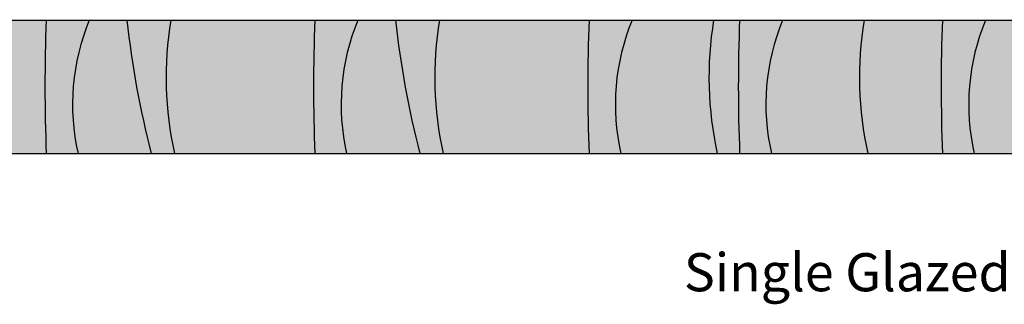
# Model space of a CAD drawing. Units: inches. Extents: x 138 to 1045, y 402 to 1049.
# Drawn here: x 922 to 935, y 481 to 485 of the extents above; entities that cross this region are included whole.
import ezdxf
from ezdxf import colors
from ezdxf.entities.mleader import LeaderData, LeaderLine
from ezdxf.math import Vec2, Vec3

# ---------------------------------------------------------------- set-up
doc = ezdxf.new("R2010")
doc.units = ezdxf.units.IN
doc.header["$LTSCALE"] = 0.125
doc.header["$MEASUREMENT"] = 0
for name, color, linetype in [('01 Cut', 7, 'Continuous'), ('03 Lite', 161, 'Continuous'), ('08 By Others', 222, 'Continuous')]:
    doc.layers.add(name, color=color, linetype=linetype)
doc.layers.add('06 Dims', color=1, linetype='Continuous', lineweight=5)
doc.styles.get("Standard").update_dxf_attribs({"font": 'GOTHIC.TTF'})

msp = doc.modelspace()

# ---------------------------------------------------------------- hatches: boundary and pattern name
at = {"layer": '08 By Others'}
h = msp.add_hatch(color=256, dxfattribs=at)
h.dxf.hatch_style = 1
h.set_gradient(color1=(201, 127, 58), color2=(201, 127, 58), rotation=269.99999999999994, tint=1)
edge = h.paths.add_edge_path()
edge.add_line((941.86521954646, 482.9091122296296), (942.2455150860413, 482.9091122296296))
edge.add_line((942.2455150860413, 482.9091122296296), (942.364789636397, 482.9091122296296))
edge.add_line((942.364789636397, 482.9091122296296), (942.364789636397, 484.6582144991613))
edge.add_line((942.364789636397, 484.6582144991613), (942.2455150860413, 484.6582144991613))
edge.add_line((942.2455150860413, 484.6582144991613), (941.8166344181047, 484.6582144991613))
edge.add_arc((946.3762998183399, 483.9096432314495), 4.620704221755238, 170.6767815956883, 192.5054304845767)
edge = h.paths.add_edge_path()
edge.add_line((941.5604646992045, 482.9091122296296), (941.86521954646, 482.9091122296296))
edge.add_arc((946.3762998183399, 483.9096432314495), 4.620704221755245, 170.6767815956883, 192.5054304845768, ccw=False)
edge.add_line((941.8166344181047, 484.6582144991613), (941.2412725710284, 484.6582144991613))
edge.add_arc((953.2209554971272, 485.9407005751019), 12.04813568751799, 186.1105321044651, 194.5735752377999)
edge = h.paths.add_edge_path()
edge.add_line((940.5988115549321, 482.9091122296296), (941.5604646992045, 482.9091122296296))
edge.add_arc((953.2209554971272, 485.9407005751019), 12.04813568751799, 186.1105321044651, 194.5735752378, ccw=False)
edge.add_line((941.2412725710284, 484.6582144991613), (940.7462770257401, 484.6582144991613))
edge.add_arc((943.4133213249193, 483.5525905547464), 2.887131725475559, 157.4835350867325, 192.8781319099566)
edge = h.paths.add_edge_path()
edge.add_line((939.9190146302371, 482.9091122296296), (940.5988115549321, 482.9091122296296))
edge.add_arc((943.4133213249193, 483.5525905547464), 2.887131725475544, 157.4835350867326, 192.8781319099567, ccw=False)
edge.add_line((940.7462770257401, 484.6582144991613), (939.8704295018816, 484.6582144991613))
edge.add_arc((944.430094902117, 483.9096432314495), 4.620704221755238, 170.6767815956883, 192.5054304845767)
edge = h.paths.add_edge_path()
edge.add_line((939.6142597829815, 482.9091122296296), (939.9190146302371, 482.9091122296296))
edge.add_arc((944.430094902117, 483.9096432314495), 4.620704221755245, 170.6767815956883, 192.5054304845768, ccw=False)
edge.add_line((939.8704295018816, 484.6582144991613), (939.2950676548055, 484.6582144991613))
edge.add_arc((951.2747505809043, 485.9407005751019), 12.04813568751799, 186.1105321044651, 194.5735752377999)
edge = h.paths.add_edge_path()
edge.add_line((938.2353201869479, 482.9091122296296), (939.6142597829815, 482.9091122296296))
edge.add_arc((951.2747505809043, 485.9407005751019), 12.04813568751799, 186.1105321044651, 194.5735752378, ccw=False)
edge.add_line((939.2950676548055, 484.6582144991613), (938.2346959437258, 484.6582144991613))
edge.add_arc((960.7369386915639, 483.7916941570595), 22.51892062657316, 177.7947336102203, 182.2461633700345)
edge = h.paths.add_edge_path()
edge.add_line((937.5465113250704, 482.9091122296296), (938.2353201869479, 482.9091122296296))
edge.add_arc((960.7369386915639, 483.7916941570595), 22.51892062657316, 177.7947336102204, 182.2461633700345, ccw=False)
edge.add_line((938.2346959437258, 484.6582144991613), (937.4979261967148, 484.6582144991613))
edge.add_arc((942.0575915969501, 483.9096432314495), 4.620704221755238, 170.6767815956883, 192.5054304845767)
edge = h.paths.add_edge_path()
edge.add_line((937.2417564778146, 482.9091122296296), (937.5465113250704, 482.9091122296296))
edge.add_arc((942.0575915969501, 483.9096432314495), 4.620704221755245, 170.6767815956883, 192.5054304845768, ccw=False)
edge.add_line((937.4979261967148, 484.6582144991613), (936.9225643496386, 484.6582144991613))
edge.add_arc((948.9022472757374, 485.9407005751019), 12.04813568751799, 186.1105321044651, 194.5735752377999)
edge = h.paths.add_edge_path()
edge.add_line((936.2801033335425, 482.9091122296296), (937.2417564778146, 482.9091122296296))
edge.add_arc((948.9022472757374, 485.9407005751019), 12.04813568751799, 186.1105321044651, 194.5735752378, ccw=False)
edge.add_line((936.9225643496386, 484.6582144991613), (936.4275688043502, 484.6582144991613))
edge.add_arc((939.0946131035294, 483.5525905547464), 2.887131725475559, 157.4835350867325, 192.8781319099566)
edge = h.paths.add_edge_path()
edge.add_line((935.583110643618, 482.9091122296296), (936.2801033335425, 482.9091122296296))
edge.add_arc((939.0946131035294, 483.5525905547464), 2.887131725475544, 157.4835350867326, 192.8781319099567, ccw=False)
edge.add_line((936.4275688043502, 484.6582144991613), (935.5345255152625, 484.6582144991613))
edge.add_arc((940.094190915498, 483.9096432314495), 4.620704221755238, 170.6767815956883, 192.5054304845767)
edge = h.paths.add_edge_path()
edge.add_line((935.2783557963623, 482.9091122296296), (935.583110643618, 482.9091122296296))
edge.add_arc((940.094190915498, 483.9096432314495), 4.620704221755245, 170.6767815956883, 192.5054304845768, ccw=False)
edge.add_line((935.5345255152625, 484.6582144991613), (934.9591636681864, 484.6582144991613))
edge.add_arc((946.9388465942852, 485.9407005751019), 12.04813568751799, 186.1105321044651, 194.5735752377999)
edge = h.paths.add_edge_path()
edge.add_line((934.3167026520902, 482.9091122296296), (935.2783557963623, 482.9091122296296))
edge.add_arc((946.9388465942852, 485.9407005751019), 12.04813568751799, 186.1105321044651, 194.5735752378, ccw=False)
edge.add_line((934.9591636681864, 484.6582144991613), (934.464168122898, 484.6582144991613))
edge.add_arc((937.131212422077, 483.5525905547464), 2.887131725475559, 157.4835350867325, 192.8781319099566)
edge = h.paths.add_edge_path()
edge.add_line((933.8994162003288, 482.9091122296296), (934.3167026520902, 482.9091122296296))
edge.add_arc((937.131212422077, 483.5525905547464), 2.887131725475544, 157.4835350867326, 192.8781319099567, ccw=False)
edge.add_line((934.464168122898, 484.6582144991613), (933.8987919571067, 484.6582144991613))
edge.add_arc((956.4010347049448, 483.7916941570595), 22.51892062657316, 177.7947336102203, 182.2461633700345)
edge = h.paths.add_edge_path()
edge.add_line((932.9194682441739, 482.9091122296296), (933.8994162003288, 482.9091122296296))
edge.add_arc((956.4010347049448, 483.7916941570595), 22.51892062657316, 177.7947336102204, 182.2461633700345, ccw=False)
edge.add_line((933.8987919571067, 484.6582144991613), (932.8708831158184, 484.6582144991613))
edge.add_arc((937.4305485160538, 483.9096432314495), 4.620704221755238, 170.6767815956883, 192.5054304845767)
edge = h.paths.add_edge_path()
edge.add_line((931.653060252646, 482.9091122296296), (932.9194682441739, 482.9091122296296))
edge.add_arc((937.4305485160538, 483.9096432314495), 4.620704221755245, 170.6767815956883, 192.5054304845768, ccw=False)
edge.add_line((932.8708831158184, 484.6582144991613), (931.8005257234538, 484.6582144991613))
edge.add_arc((934.467570022633, 483.5525905547464), 2.887131725475559, 157.4835350867325, 192.8781319099566)
edge = h.paths.add_edge_path()
edge.add_line((931.2357738008847, 482.9091122296296), (931.653060252646, 482.9091122296296))
edge.add_arc((934.467570022633, 483.5525905547464), 2.887131725475544, 157.4835350867326, 192.8781319099567, ccw=False)
edge.add_line((931.8005257234538, 484.6582144991613), (931.2351495576626, 484.6582144991613))
edge.add_arc((953.7373923055007, 483.7916941570595), 22.51892062657316, 177.7947336102203, 182.2461633700345)
edge = h.paths.add_edge_path()
edge.add_line((930.9423225497029, 482.9091122296296), (931.2357738008847, 482.9091122296296))
edge.add_arc((953.7373923055007, 483.7916941570595), 22.51892062657316, 177.7947336102204, 182.2461633700345, ccw=False)
edge.add_line((931.2351495576626, 484.6582144991613), (930.8937374213476, 484.6582144991613))
edge.add_arc((935.4534028215828, 483.9096432314495), 4.620704221755238, 170.6767815956883, 192.5054304845767)
edge = h.paths.add_edge_path()
edge.add_line((929.675914558175, 482.9091122296296), (930.9423225497029, 482.9091122296296))
edge.add_arc((935.4534028215828, 483.9096432314495), 4.620704221755245, 170.6767815956883, 192.5054304845768, ccw=False)
edge.add_line((930.8937374213476, 484.6582144991613), (929.823380028983, 484.6582144991613))
edge.add_arc((932.490424328162, 483.5525905547464), 2.887131725475559, 157.4835350867325, 192.8781319099566)
edge = h.paths.add_edge_path()
edge.add_line((929.2586281064137, 482.9091122296296), (929.675914558175, 482.9091122296296))
edge.add_arc((932.490424328162, 483.5525905547464), 2.887131725475544, 157.4835350867326, 192.8781319099567, ccw=False)
edge.add_line((929.823380028983, 484.6582144991613), (929.2580038631918, 484.6582144991613))
edge.add_arc((951.7602466110297, 483.7916941570595), 22.51892062657316, 177.7947336102203, 182.2461633700345)
edge = h.paths.add_edge_path()
edge.add_line((928.0803603159208, 484.6582144991613), (928.0803603159208, 482.9091122296296))
edge.add_line((928.0803603159208, 482.9091122296296), (929.2586281064137, 482.9091122296296))
edge.add_arc((951.7602466109925, 483.7916941570595), 22.51892062653601, 177.7947336102167, 182.2461633700382, ccw=False)
edge.add_line((929.2580038631918, 484.6582144991613), (928.0803603159208, 484.6582144991613))
h = msp.add_hatch(color=256, dxfattribs=at)
h.dxf.hatch_style = 1
h.set_gradient(color1=(201, 127, 58), color2=(201, 127, 58), rotation=269.99999999999994, tint=1)
h.paths.add_polyline_path([(927.0359586552416, 482.9091122296296), (927.3407135024974, 482.9091122296296, -0.0955345101182326), (927.2921283741418, 484.6582144991613), (926.7167665270656, 484.6582144991613, 0.0369437855960722)])
h.paths.add_polyline_path([(926.0743055109695, 482.9091122296296), (927.0359586552416, 482.9091122296296, -0.0369437855960722), (926.7167665270656, 484.6582144991613), (926.2217709817772, 484.6582144991613, 0.1556777313449159)])
h.paths.add_polyline_path([(925.657019059208, 482.9091122296296), (926.0743055109695, 482.9091122296296, -0.1556777313449159), (926.2217709817772, 484.6582144991613), (925.6563948159859, 484.6582144991613, 0.0194254692723187)])
h.paths.add_polyline_path([(923.8131264733491, 482.9091122296296), (925.657019059208, 482.9091122296296, -0.0194254692723187), (925.6563948159859, 484.6582144991613), (923.7645413449937, 484.6582144991613, 0.0955345101182326)])
h.paths.add_polyline_path([(923.5083716260935, 482.9091122296296), (923.8131264733491, 482.9091122296296, -0.0955345101182326), (923.7645413449937, 484.6582144991613), (923.1891794979176, 484.6582144991613, 0.036943785596072)])
h.paths.add_polyline_path([(922.5467184818214, 482.9091122296296), (923.5083716260935, 482.9091122296296, -0.036943785596072), (923.1891794979176, 484.6582144991613), (922.6941839526291, 484.6582144991613, 0.1556777313449162)])
h.paths.add_polyline_path([(922.12943203006, 482.9091122296296), (922.5467184818214, 482.9091122296296, -0.1556777313449161), (922.6941839526291, 484.6582144991613), (922.1288077868379, 484.6582144991613, 0.0194254692723187)])
h.paths.add_polyline_path([(921.4486845893206, 482.9091122296296), (922.12943203006, 482.9091122296296, -0.0194254692723187), (922.1288077868379, 484.6582144991613), (921.4000994609653, 484.6582144991613, 0.0955345101182325)])
h.paths.add_polyline_path([(921.1439297420652, 482.9091122296296), (921.4486845893206, 482.9091122296296, -0.0955345101182326), (921.4000994609653, 484.6582144991613), (920.824737613889, 484.6582144991613, 0.036943785596072)])
h.paths.add_polyline_path([(920.1822765977928, 482.9091122296296), (921.1439297420652, 482.9091122296296, -0.036943785596072), (920.824737613889, 484.6582144991613), (920.3297420686007, 484.6582144991613, 0.1556777313449162)])
h.paths.add_polyline_path([(919.7649901460314, 482.9091122296296), (920.1822765977928, 482.9091122296296, -0.1556777313449162), (920.3297420686007, 484.6582144991613), (919.7643659028095, 484.6582144991613, 0.0194254692723187)])
h.paths.add_polyline_path([(918.8897150070042, 482.9091122296296), (919.7649901460314, 482.9091122296296, -0.0194254692723187), (919.7643659028095, 484.6582144991613), (918.8411298786489, 484.6582144991613, 0.0955345101182326)])
h.paths.add_polyline_path([(918.5849601597487, 482.9091122296296), (918.8897150070042, 482.9091122296296, -0.0955345101182325), (918.8411298786489, 484.6582144991613), (918.2657680315726, 484.6582144991613, 0.036943785596072)])
h.paths.add_polyline_path([(917.6233070154763, 482.9091122296296), (918.5849601597487, 482.9091122296296, -0.036943785596072), (918.2657680315726, 484.6582144991613), (917.7707724862843, 484.6582144991613, 0.1556777313449162)])
h.paths.add_polyline_path([(917.206020563715, 482.9091122296296), (917.6233070154763, 482.9091122296296, -0.1556777313449161), (917.7707724862843, 484.6582144991613), (917.205396320493, 484.6582144991613, 0.0194254692723187)])
h.paths.add_polyline_path([(916.5658315439451, 482.9091122296296), (917.206020563715, 482.9091122296296, -0.0194254692723187), (917.205396320493, 484.6582144991613), (916.5172464155896, 484.6582144991613, 0.0955345101182326)])
h.paths.add_polyline_path([(916.2610766966894, 482.9091122296296), (916.5658315439451, 482.9091122296296, -0.0955345101182326), (916.5172464155896, 484.6582144991613), (915.9418845685134, 484.6582144991613, 0.036943785596072)])
h.paths.add_polyline_path([(915.2994235524172, 482.9091122296296), (916.2610766966894, 482.9091122296296, -0.036943785596072), (915.9418845685134, 484.6582144991613), (915.446889023225, 484.6582144991613, 0.1556777313449161)])
h.paths.add_polyline_path([(914.8821371006558, 482.9091122296296), (915.2994235524172, 482.9091122296296, -0.1556777313449162), (915.446889023225, 484.6582144991613), (914.8815128574337, 484.6582144991613, 0.0194254692723187)])
h.paths.add_polyline_path([(913.8661726049351, 482.9091122296296), (913.985447155291, 482.9091122296296), (914.8821371006558, 482.9091122296296, -0.0194254692723187), (914.8815128574337, 484.6582144991613), (913.985447155291, 484.6582144991613), (913.8661726049351, 484.6582144991613)])
edge = h.paths.add_edge_path()
edge.add_line((928.0803603159208, 482.9091122296296), (928.0803603159208, 484.6582144991614))
edge.add_line((928.0803603159208, 484.6582144991614), (927.2921283741418, 484.6582144991613))
edge.add_arc((931.8517937743798, 483.9096432314495), 4.620704221757921, 170.6767815956945, 192.5054304845701)
edge.add_line((927.3407135024974, 482.9091122296296), (928.0803603159208, 482.9091122296296))

# ---------------------------------------------------------------- linework, layer by layer
at = {"layer": '01 Cut', "lineweight": -3}
for p, q in [((913.985447155291, 484.6582144991613), (928.0803603159208, 484.6582144991613)), ((928.0803603159208, 484.6582144991613), (942.2455150860413, 484.6582144991613)), ((913.985447155291, 482.9091122296296), (928.0803603159208, 482.9091122296296)), ((928.0803603159208, 482.9091122296296), (942.2455150860413, 482.9091122296296))]:
    msp.add_line(p, q, dxfattribs=at)
at = {"layer": '03 Lite'}
for centre, radius, start, end in [((944.6310505346758, 483.7916941570596), 22.51892062657306, 177.7947336102235, 182.2461633700348), ((925.3612282518083, 483.5525905547462), 2.887131725475556, 157.4835350867301, 192.878131909956), ((935.1688624240167, 485.9407005751019), 12.04813568751811, 186.1105321044661, 194.5735752377983), ((928.3242067452292, 483.9096432314497), 4.620704221755256, 170.6767815956919, 192.5054304845807), ((948.1586375638238, 483.7916941570596), 22.51892062657306, 177.7947336102235, 182.2461633700348), ((928.8888152809564, 483.5525905547462), 2.887131725475556, 157.4835350867301, 192.878131909956), ((938.6964494531644, 485.9407005751019), 12.04813568751811, 186.1105321044661, 194.5735752377983), ((931.8517937743773, 483.9096432314497), 4.620704221755256, 170.6767815956919, 192.5054304845807), ((951.7602466110297, 483.7916941570596), 22.51892062657306, 177.7947336102235, 182.2461633700348), ((932.490424328162, 483.5525905547462), 2.887131725475556, 157.4835350867301, 192.878131909956), ((935.4534028215828, 483.9096432314497), 4.620704221755256, 170.6767815956919, 192.5054304845807), ((953.7373923055005, 483.7916941570596), 22.51892062657306, 177.7947336102235, 182.2461633700348), ((934.467570022633, 483.5525905547462), 2.887131725475556, 157.4835350867301, 192.878131909956), ((937.4305485160538, 483.9096432314497), 4.620704221755256, 170.6767815956919, 192.5054304845807), ((956.4010347049445, 483.7916941570596), 22.51892062657306, 177.7947336102235, 182.2461633700348), ((937.131212422077, 483.5525905547462), 2.887131725475556, 157.4835350867301, 192.878131909956)]:
    msp.add_arc(centre, radius, start, end, dxfattribs=at)

# ---------------------------------------------------------------- leaders
at = {"layer": '06 Dims', "lineweight": -3}
ml = msp.add_multileader_mtext('Standard', dxfattribs=at)
ml.set_content('Single Glazed Acoustic Door Frame', color=256)
ml.set_leader_properties(color=256, linetype='ByLayer', lineweight=-1)
ml.build(insert=Vec2(0, 0))
ml.multileader.update_dxf_attribs({"dogleg_length": 0.125, "arrow_head_size": 0.5, "scale": 4})
ctx = ml.context
ctx.base_point, ctx.scale, ctx.char_height, ctx.arrow_head_size, ctx.landing_gap_size, ctx.plane_origin = Vec3(934.1616762305466, 481.3484142398474), 4, 0.5, 0.5, 0.36, Vec3(933.4509099686592, 482.9091122296296)
ctx.text_align_type = 2
notes = []
notes.append((ctx, [(0, (1, 1, 0), (942.4109080456384, 481.3484142398474), (-1, 0), 0.5, [(1, [(943.1280400497124, 482.8055823914251)], 0, [])])]))
ctx.mtext.insert, ctx.mtext.width, ctx.mtext.alignment, ctx.mtext.flow_direction = Vec3(941.5509080456384, 481.6018132881138), 7.474155717680559, 3, 5
for ctx, leaders in notes:
    for number, flags, end, landing, length, lines in leaders:
        leader = LeaderData()
        leader.index, (leader.has_last_leader_line, leader.has_dogleg_vector, leader.attachment_direction) = number, flags
        leader.last_leader_point, leader.dogleg_vector, leader.dogleg_length = Vec3(end), Vec3(landing), length
        for number, points, colour, breaks in lines:
            line = LeaderLine()
            line.index, line.vertices, line.color, line.breaks = number, Vec3.list(points), colors.encode_raw_color(colour), breaks
            leader.lines.append(line)
        ctx.leaders.append(leader)

doc.saveas('drawing.dxf')
